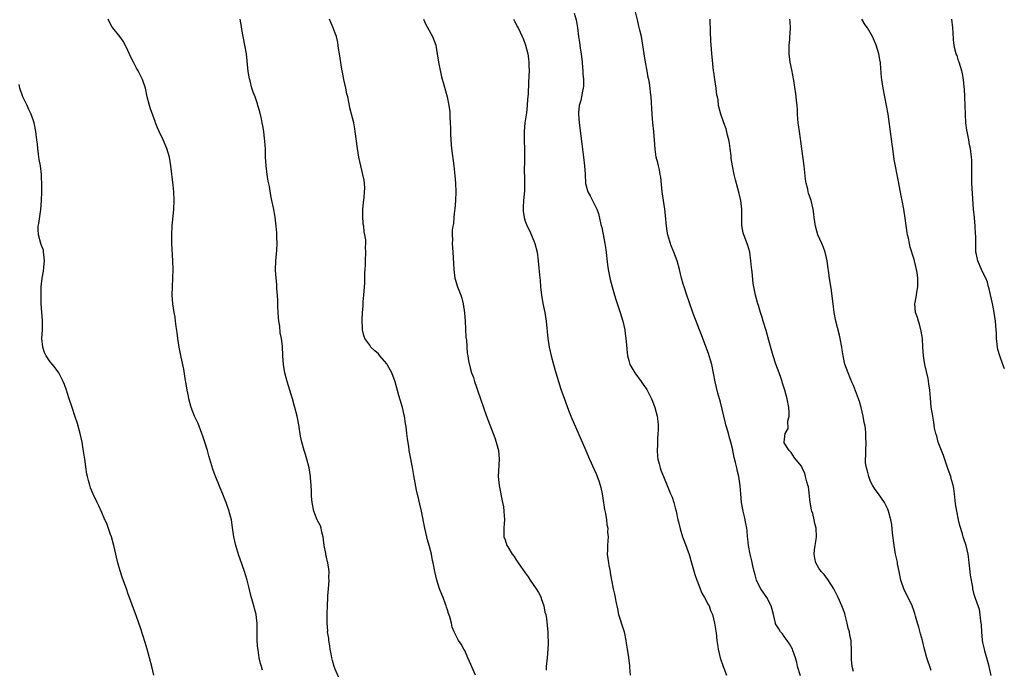
# Model space of a CAD drawing. Units: inches. Extents: x 2505000 to 2508000, y 1506000 to 1509000.
# Drawn here: x 2505982 to 2506210, y 1507614 to 1507765 of the extents above; entities that cross this region are included whole.
import ezdxf

# ---------------------------------------------------------------- set-up
doc = ezdxf.new("R2010")
doc.units = ezdxf.units.IN
doc.header["$MEASUREMENT"] = 0
doc.layers.add('LD25051506_10ft', color=61, linetype='Continuous')

msp = doc.modelspace()

# ---------------------------------------------------------------- linework, layer by layer
at = {"layer": 'LD25051506_10ft'}
for points, elevation in [([(2506110.37, 1507766.37), (2506110.83, 1507764.83), (2506111.14, 1507763), (2506111.36, 1507761), (2506111.58, 1507759.58), (2506111.64, 1507759), (2506111.73, 1507758.27), (2506111.95, 1507757), (2506112.19, 1507755), (2506112.31, 1507753.69), (2506112.34, 1507753), (2506112.36, 1507752.36), (2506112.49, 1507751), (2506112.49, 1507749.51), (2506112.46, 1507749), (2506112.3, 1507748.3), (2506112.04, 1507747), (2506111.85, 1507746.15), (2506111.53, 1507745), (2506111.36, 1507743.36), (2506111.34, 1507743), (2506111.48, 1507741), (2506112.11, 1507736.11), (2506112.52, 1507733), (2506112.76, 1507731), (2506112.9, 1507729.1), (2506113, 1507726.94), (2506113.49, 1507725), (2506114.06, 1507724.06), (2506114.57, 1507723), (2506115, 1507722.18), (2506115.56, 1507721), (2506115.97, 1507719.97), (2506116.55, 1507717.45), (2506116.74, 1507716.74), (2506117.09, 1507715.09), (2506117.45, 1507713), (2506117.64, 1507711.64), (2506118.07, 1507708.07), (2506118.24, 1507707), (2506118.7, 1507704.7), (2506119.12, 1507703), (2506119.7, 1507701), (2506120.01, 1507700.01), (2506121.03, 1507697), (2506121.61, 1507695), (2506122.04, 1507693), (2506122.14, 1507692.14), (2506122.32, 1507691), (2506122.47, 1507689.53), (2506122.52, 1507688.52), (2506122.72, 1507687), (2506123, 1507685.88), (2506123.27, 1507685), (2506124.4, 1507683), (2506125.85, 1507681), (2506126.35, 1507680.35), (2506127.14, 1507679.14), (2506128.24, 1507677), (2506128.47, 1507676.47), (2506129.05, 1507675), (2506129.56, 1507673), (2506129.73, 1507671.73), (2506129.77, 1507671), (2506129.77, 1507669.77), (2506129.74, 1507669), (2506129.65, 1507667.65), (2506129.63, 1507667), (2506129.65, 1507666.35), (2506129.57, 1507665), (2506129.65, 1507663.65), (2506129.75, 1507663), (2506130.04, 1507661.96), (2506130.27, 1507661), (2506130.45, 1507660.45), (2506131.01, 1507659), (2506132.16, 1507656.16), (2506132.68, 1507655), (2506133, 1507654.22), (2506133.43, 1507653), (2506133.77, 1507651.77), (2506133.96, 1507651), (2506134.38, 1507649), (2506134.47, 1507648.47), (2506134.86, 1507646.86), (2506135.46, 1507645), (2506135.86, 1507643.86), (2506137, 1507640.97), (2506137.52, 1507639), (2506138.28, 1507636.28), (2506138.75, 1507635), (2506139, 1507634.41), (2506139.53, 1507633), (2506139.94, 1507631.94), (2506140.52, 1507631), (2506141.36, 1507629.36), (2506141.57, 1507629), (2506141.94, 1507627.94), (2506142.36, 1507627), (2506142.87, 1507625), (2506143.15, 1507623.15), (2506143.23, 1507622.77), (2506143.41, 1507621), (2506143.58, 1507619.58), (2506143.69, 1507619), (2506144.16, 1507617), (2506144.83, 1507615), (2506145, 1507614.56), (2506145.65, 1507613)], 9010), ([(2506162.79, 1507612.79), (2506162.09, 1507615), (2506161.91, 1507615.91), (2506161.57, 1507617), (2506161, 1507618.71), (2506160.88, 1507619), (2506160.23, 1507620.23), (2506159.69, 1507621), (2506159, 1507621.91), (2506158.55, 1507622.55), (2506158.16, 1507623), (2506157.7, 1507623.7), (2506157, 1507624.9), (2506156.95, 1507625), (2506156.48, 1507627), (2506155.97, 1507629), (2506154.94, 1507631), (2506153.55, 1507633), (2506153, 1507634), (2506152.53, 1507635), (2506152.22, 1507636.22), (2506151.99, 1507637), (2506151.68, 1507638.32), (2506151.48, 1507639.48), (2506151.09, 1507641), (2506150.71, 1507643), (2506150.56, 1507644.56), (2506150.5, 1507645), (2506150.39, 1507646.39), (2506150.29, 1507647), (2506150.13, 1507648.13), (2506149.76, 1507649.76), (2506149.46, 1507651), (2506149.38, 1507651.38), (2506149.1, 1507653), (2506148.92, 1507655), (2506148.81, 1507656.81), (2506148.5, 1507659), (2506148.16, 1507660.16), (2506148.01, 1507661), (2506147.74, 1507662.26), (2506147.4, 1507663.4), (2506147, 1507665.49), (2506146.64, 1507667), (2506146.25, 1507668.25), (2506146.06, 1507669), (2506145.71, 1507670.29), (2506145.48, 1507671), (2506145.38, 1507671.38), (2506144.23, 1507676.24), (2506143.64, 1507678.36), (2506142.98, 1507680.98), (2506142.19, 1507685), (2506141.95, 1507685.95), (2506141.48, 1507687.48), (2506140.17, 1507691), (2506139.81, 1507691.81), (2506139.39, 1507693), (2506139, 1507694.02), (2506138.6, 1507695), (2506138.15, 1507696.15), (2506137.85, 1507697), (2506137, 1507699.52), (2506136.45, 1507701), (2506135.79, 1507703), (2506135.61, 1507703.61), (2506135.23, 1507705), (2506134.74, 1507707), (2506134.19, 1507709), (2506133.45, 1507711), (2506132.72, 1507712.72), (2506132.63, 1507713), (2506132.49, 1507713.51), (2506132.03, 1507715), (2506131.86, 1507715.86), (2506131.72, 1507717), (2506131.51, 1507719.51), (2506131.34, 1507721), (2506131.01, 1507722.99), (2506130.71, 1507725), (2506130.39, 1507728.39), (2506130.29, 1507729), (2506130.09, 1507730.09), (2506129.85, 1507731), (2506129.7, 1507731.7), (2506129.37, 1507733), (2506129.12, 1507734.88), (2506128.97, 1507736.97), (2506128.79, 1507739), (2506128.58, 1507741), (2506128.41, 1507743), (2506128.17, 1507747), (2506128.05, 1507748.05), (2506127.98, 1507749), (2506127.81, 1507750.19), (2506127.65, 1507751), (2506127.51, 1507751.51), (2506127.21, 1507753), (2506126.83, 1507755), (2506126.57, 1507757), (2506126.28, 1507759), (2506125.9, 1507761), (2506125.58, 1507762.42), (2506125.35, 1507763.35), (2506125, 1507764.84), (2506124.46, 1507767)], 9020), ([(2506038.16, 1507614.16), (2506037.94, 1507615), (2506037.68, 1507615.68), (2506037.44, 1507617), (2506037.17, 1507618.83), (2506037.13, 1507619), (2506036.97, 1507621.03), (2506036.93, 1507623), (2506036.91, 1507624.91), (2506036.68, 1507627), (2506035.89, 1507630.11), (2506035.46, 1507631.46), (2506035, 1507633.47), (2506034.59, 1507635), (2506034.21, 1507636.21), (2506033.98, 1507637), (2506033, 1507639.85), (2506032.69, 1507640.69), (2506031.97, 1507643), (2506031.53, 1507645), (2506031.22, 1507647.22), (2506030.99, 1507649), (2506030.57, 1507650.57), (2506030.48, 1507651), (2506030.05, 1507652.05), (2506029.75, 1507653), (2506029.51, 1507653.51), (2506029, 1507654.89), (2506028.35, 1507656.35), (2506027.22, 1507659.22), (2506027, 1507659.89), (2506026.7, 1507660.7), (2506025.78, 1507663.78), (2506025.44, 1507665), (2506024.81, 1507667), (2506024.34, 1507668.34), (2506024.14, 1507669), (2506023.26, 1507671.26), (2506022.45, 1507673), (2506021.65, 1507675), (2506021.11, 1507677), (2506021, 1507677.61), (2506020.72, 1507679), (2506020.5, 1507680.5), (2506020.27, 1507681.73), (2506019.92, 1507683.92), (2506019.31, 1507686.69), (2506018.89, 1507689), (2506018.6, 1507691), (2506018.42, 1507692.42), (2506018.22, 1507693.78), (2506018.06, 1507695), (2506017.92, 1507695.92), (2506017.73, 1507697), (2506017.42, 1507699), (2506017.26, 1507701), (2506017.31, 1507703), (2506017.42, 1507705), (2506017.46, 1507707), (2506017.39, 1507709), (2506017.19, 1507713), (2506017.17, 1507715), (2506017.29, 1507717), (2506017.67, 1507721), (2506017.73, 1507723), (2506017.62, 1507725), (2506017.45, 1507726.55), (2506016.93, 1507731), (2506016.6, 1507733), (2506016, 1507735), (2506015.14, 1507737), (2506014.24, 1507739), (2506013.85, 1507739.85), (2506013.42, 1507741), (2506013.29, 1507741.29), (2506012.21, 1507744.21), (2506011.97, 1507745), (2506011.47, 1507747), (2506011.06, 1507749), (2506011, 1507749.24), (2506010.57, 1507750.57), (2506010.41, 1507751), (2506009.95, 1507751.95), (2506009.4, 1507753), (2506009, 1507753.68), (2506008.27, 1507755), (2506007.85, 1507755.85), (2506007, 1507757.73), (2506006.62, 1507758.62), (2506005.92, 1507759.92), (2506005.14, 1507761), (2506003.48, 1507763), (2506003.29, 1507763.29), (2506002.58, 1507764.58), (2506002.42, 1507765)], 8960), ([(2506056.04, 1507612.04), (2506055, 1507614.33), (2506054.76, 1507615), (2506054.39, 1507616.39), (2506054.24, 1507617), (2506054.05, 1507617.95), (2506053.85, 1507619), (2506053.76, 1507619.76), (2506053.5, 1507621), (2506053.5, 1507621.5), (2506053.25, 1507623), (2506053.28, 1507623.28), (2506053.15, 1507625), (2506053.13, 1507626.87), (2506053.18, 1507627.18), (2506053.19, 1507629), (2506053.28, 1507631), (2506053.32, 1507631.32), (2506053.43, 1507633), (2506053.61, 1507635), (2506053.57, 1507635.57), (2506053.64, 1507637), (2506053.5, 1507637.5), (2506053.34, 1507639), (2506053.25, 1507639.25), (2506053, 1507640.29), (2506052.85, 1507640.85), (2506052.82, 1507641.18), (2506052.47, 1507643), (2506052.33, 1507644.33), (2506052.22, 1507645), (2506051.91, 1507646.09), (2506051.77, 1507647), (2506051.58, 1507647.58), (2506051, 1507648.69), (2506050.86, 1507649), (2506050.33, 1507650.33), (2506050.05, 1507651), (2506049.64, 1507653), (2506049.54, 1507654.46), (2506049.51, 1507655), (2506049.51, 1507655.51), (2506049.44, 1507657), (2506049.29, 1507658.71), (2506049.28, 1507659), (2506048.99, 1507661), (2506048.46, 1507663), (2506048.12, 1507664.12), (2506047.83, 1507665), (2506047.27, 1507667), (2506047, 1507668.38), (2506046.6, 1507671), (2506046.2, 1507673), (2506045.68, 1507675), (2506045.51, 1507675.51), (2506045.12, 1507677), (2506044.54, 1507679), (2506043.91, 1507681), (2506043.37, 1507683), (2506043.02, 1507685), (2506042.88, 1507687), (2506042.81, 1507689.19), (2506042.6, 1507691), (2506042.28, 1507692.28), (2506042.15, 1507693.85), (2506041.93, 1507695), (2506041.84, 1507695.84), (2506041.7, 1507698.3), (2506041.71, 1507699.71), (2506041.63, 1507701), (2506041.5, 1507702.5), (2506041.49, 1507703.49), (2506041.32, 1507705), (2506041.21, 1507706.79), (2506041.2, 1507707), (2506041.26, 1507709), (2506041.39, 1507710.61), (2506041.49, 1507711.49), (2506041.56, 1507713), (2506041.5, 1507714.5), (2506041.51, 1507715), (2506041.48, 1507715.48), (2506041.34, 1507717), (2506041.09, 1507719.09), (2506040.72, 1507721.28), (2506040.37, 1507723), (2506040.12, 1507724.12), (2506039.76, 1507726.24), (2506039.48, 1507727.48), (2506039.24, 1507729), (2506039.01, 1507731), (2506038.89, 1507733), (2506038.84, 1507734.84), (2506038.74, 1507736.74), (2506038.64, 1507737.36), (2506038.46, 1507739), (2506038.26, 1507740.26), (2506038.1, 1507741), (2506037.93, 1507741.93), (2506037.54, 1507743.54), (2506037.12, 1507745), (2506037, 1507745.38), (2506036.44, 1507747), (2506036.05, 1507748.05), (2506035.74, 1507749), (2506035.29, 1507750.71), (2506035.15, 1507751.15), (2506034.87, 1507752.87), (2506034.43, 1507757), (2506034.09, 1507759), (2506033.42, 1507762.58), (2506033.33, 1507763.33), (2506032.97, 1507764.97)], 8970), ([(2506087.49, 1507613), (2506086.13, 1507616.13), (2506085.72, 1507617), (2506085, 1507618.71), (2506084.8, 1507619), (2506084.14, 1507620.14), (2506083.56, 1507621), (2506082.56, 1507623), (2506082.07, 1507624.07), (2506081.92, 1507625), (2506081.53, 1507626.47), (2506081.26, 1507627.26), (2506081, 1507628.09), (2506080.76, 1507628.76), (2506080.71, 1507629), (2506080.58, 1507629.42), (2506079.98, 1507631), (2506079.68, 1507631.68), (2506079.19, 1507633), (2506078.52, 1507635), (2506078.05, 1507637), (2506077.67, 1507639), (2506077.54, 1507639.54), (2506077.27, 1507641), (2506076.78, 1507643), (2506076.37, 1507644.37), (2506076.21, 1507645), (2506075.73, 1507647), (2506075.01, 1507651.01), (2506074.62, 1507652.62), (2506074.41, 1507653.59), (2506073.84, 1507655.84), (2506073.21, 1507659.21), (2506072.87, 1507661.13), (2506072.28, 1507664.28), (2506072.17, 1507665), (2506072.04, 1507665.96), (2506071.74, 1507667.74), (2506071.62, 1507669), (2506071.43, 1507670.57), (2506071.3, 1507671.3), (2506071.04, 1507673), (2506071, 1507673.21), (2506070.59, 1507675), (2506069.78, 1507677.78), (2506068.92, 1507680.92), (2506068.16, 1507683), (2506067.07, 1507685), (2506067, 1507685.11), (2506065.34, 1507687), (2506065, 1507687.41), (2506064.15, 1507688.15), (2506063.26, 1507689), (2506063, 1507689.41), (2506061.89, 1507691), (2506061.67, 1507691.67), (2506061.35, 1507693), (2506061.31, 1507693.31), (2506061.24, 1507695.24), (2506061.36, 1507697), (2506061.52, 1507698.48), (2506061.49, 1507699.49), (2506061.62, 1507701), (2506061.76, 1507703), (2506061.84, 1507703.84), (2506061.89, 1507705), (2506061.87, 1507706.13), (2506061.96, 1507707), (2506062.04, 1507708.04), (2506062.02, 1507709), (2506062.13, 1507711), (2506062.05, 1507712.05), (2506062.12, 1507713), (2506062.11, 1507713.89), (2506061.89, 1507715), (2506061.68, 1507715.68), (2506061.6, 1507717), (2506061.5, 1507717.5), (2506061.41, 1507719.41), (2506061.44, 1507721), (2506061.57, 1507722.43), (2506061.74, 1507723.74), (2506061.83, 1507725), (2506061.86, 1507725.86), (2506061.79, 1507727), (2506061.71, 1507727.71), (2506061.44, 1507729), (2506060.93, 1507731), (2506060.48, 1507733), (2506060.15, 1507735), (2506059.67, 1507739), (2506059.58, 1507739.58), (2506059.29, 1507741), (2506058.43, 1507744.43), (2506058.32, 1507745), (2506058.2, 1507745.8), (2506057.9, 1507747), (2506057.69, 1507747.69), (2506057.44, 1507749), (2506057.01, 1507751), (2506056.71, 1507752.71), (2506056.57, 1507753.43), (2506055.97, 1507757), (2506055.78, 1507758.22), (2506055.63, 1507759.63), (2506055.28, 1507761), (2506055, 1507761.79), (2506054.51, 1507763), (2506054.1, 1507764.1), (2506053.66, 1507765)], 8980), ([(2506075.49, 1507765), (2506075.93, 1507763.93), (2506077.56, 1507761), (2506078.29, 1507759), (2506078.65, 1507757), (2506078.94, 1507755), (2506079, 1507754.68), (2506079.65, 1507751.65), (2506080.19, 1507749.81), (2506080.93, 1507747), (2506081.32, 1507745), (2506081.54, 1507743.54), (2506081.54, 1507743), (2506081.52, 1507742.48), (2506081.64, 1507741), (2506081.71, 1507739.71), (2506081.69, 1507739), (2506081.69, 1507738.31), (2506081.76, 1507737), (2506081.87, 1507735.87), (2506081.94, 1507735), (2506082.46, 1507731), (2506082.72, 1507728.72), (2506082.87, 1507727), (2506082.95, 1507725), (2506082.87, 1507723), (2506082.7, 1507721), (2506082.65, 1507720.65), (2506082.49, 1507719), (2506082.38, 1507717.62), (2506082.25, 1507717), (2506082.12, 1507716.12), (2506082.09, 1507715), (2506082.14, 1507713.86), (2506082.12, 1507713), (2506082.24, 1507711), (2506082.31, 1507709.69), (2506082.4, 1507708.4), (2506082.45, 1507707), (2506082.7, 1507705), (2506082.76, 1507704.76), (2506083.3, 1507703), (2506084.07, 1507701), (2506084.31, 1507700.31), (2506084.66, 1507699), (2506084.98, 1507696.98), (2506085.1, 1507695), (2506085.18, 1507693.18), (2506085.29, 1507691.29), (2506085.39, 1507690.61), (2506085.6, 1507687.6), (2506085.71, 1507687), (2506085.85, 1507685.85), (2506086.23, 1507684.23), (2506086.6, 1507683), (2506087, 1507681.92), (2506087.29, 1507681), (2506087.73, 1507679.73), (2506087.95, 1507679), (2506089.33, 1507675), (2506090.05, 1507673), (2506091.6, 1507669), (2506091.98, 1507667.98), (2506092.3, 1507667), (2506092.79, 1507665), (2506092.95, 1507663), (2506092.78, 1507659), (2506092.94, 1507656.94), (2506093.76, 1507653), (2506093.95, 1507651.95), (2506094.09, 1507651), (2506094.13, 1507649.87), (2506094.2, 1507649), (2506094.13, 1507648.12), (2506094.06, 1507647), (2506094.04, 1507646.04), (2506094.06, 1507645), (2506094.36, 1507644.36), (2506094.78, 1507643), (2506095, 1507642.69), (2506096.02, 1507641), (2506096.48, 1507640.48), (2506097, 1507639.57), (2506097.26, 1507639.26), (2506097.38, 1507639), (2506099, 1507636.66), (2506099.73, 1507635.73), (2506100.19, 1507635), (2506101.58, 1507633), (2506102.1, 1507632.1), (2506102.67, 1507631), (2506102.74, 1507630.74), (2506103.33, 1507629), (2506103.56, 1507627.56), (2506103.75, 1507627), (2506103.94, 1507626.06), (2506104.22, 1507623), (2506104.23, 1507621.77), (2506104.29, 1507621), (2506104.31, 1507620.31), (2506104.24, 1507619), (2506104.09, 1507617), (2506103.88, 1507615), (2506103.84, 1507614.16)], 8990), ([(2506096.27, 1507765), (2506096.51, 1507764.51), (2506097.21, 1507763.21), (2506097.34, 1507763), (2506098.32, 1507761), (2506098.52, 1507760.52), (2506099.09, 1507759), (2506099.59, 1507757), (2506099.78, 1507755.78), (2506099.85, 1507755), (2506099.83, 1507754.17), (2506099.89, 1507753), (2506099.88, 1507751.88), (2506099.76, 1507750.24), (2506099.7, 1507747.7), (2506099.64, 1507747), (2506099.57, 1507746.43), (2506099.48, 1507745), (2506099.27, 1507743.27), (2506098.94, 1507740.94), (2506098.78, 1507739), (2506098.79, 1507737.21), (2506098.76, 1507736.76), (2506098.82, 1507735), (2506098.84, 1507732.84), (2506098.8, 1507729.2), (2506098.82, 1507728.82), (2506098.84, 1507727), (2506098.82, 1507725.18), (2506098.64, 1507723), (2506098.57, 1507721.43), (2506098.52, 1507721), (2506098.54, 1507720.54), (2506098.73, 1507719), (2506099, 1507718.16), (2506099.48, 1507717), (2506100.03, 1507716.03), (2506101, 1507713.64), (2506101.23, 1507713), (2506101.74, 1507711), (2506102.03, 1507709), (2506102.12, 1507708.12), (2506102.32, 1507705.68), (2506102.45, 1507704.45), (2506102.57, 1507703), (2506102.8, 1507701), (2506103.11, 1507699.11), (2506103.52, 1507697), (2506103.84, 1507695), (2506104.26, 1507691), (2506104.49, 1507689.51), (2506104.58, 1507689), (2506105.04, 1507686.96), (2506105.56, 1507685), (2506106.13, 1507683), (2506106.74, 1507681), (2506107.28, 1507679.28), (2506108.31, 1507676.31), (2506108.8, 1507675), (2506109.61, 1507673), (2506113.01, 1507665), (2506113.89, 1507663), (2506115, 1507660.67), (2506115.51, 1507659.51), (2506115.7, 1507659), (2506116.03, 1507657.97), (2506116.36, 1507657), (2506116.49, 1507656.49), (2506116.82, 1507655), (2506117, 1507653.97), (2506117.38, 1507651.38), (2506117.58, 1507650.42), (2506117.81, 1507649), (2506117.92, 1507647.92), (2506118.14, 1507647), (2506118.1, 1507646.1), (2506118.24, 1507645), (2506118.11, 1507644.11), (2506118.08, 1507643), (2506118.09, 1507641.91), (2506118.01, 1507641), (2506118.27, 1507639), (2506118.41, 1507638.41), (2506118.65, 1507637), (2506118.71, 1507636.71), (2506119.02, 1507634.98), (2506119.41, 1507633), (2506119.72, 1507631.72), (2506119.82, 1507631), (2506119.97, 1507630.03), (2506120.35, 1507628.35), (2506120.63, 1507627), (2506121.68, 1507623.68), (2506121.91, 1507623), (2506122.34, 1507621), (2506122.41, 1507620.41), (2506122.63, 1507619), (2506122.91, 1507617.09), (2506123.12, 1507615.12), (2506123.16, 1507614.84), (2506123.35, 1507613)], 9000), ([(2506175, 1507613.81), (2506174.71, 1507615), (2506174.58, 1507616.58), (2506174.56, 1507617), (2506174.58, 1507617.42), (2506174.58, 1507619), (2506174.47, 1507620.47), (2506174.45, 1507621), (2506174.2, 1507622.2), (2506174.07, 1507623), (2506173.83, 1507623.83), (2506173.58, 1507625), (2506173.1, 1507626.9), (2506173, 1507627.24), (2506172.35, 1507629), (2506171.45, 1507631), (2506170.44, 1507633), (2506169.12, 1507635.12), (2506168.27, 1507636.27), (2506167.54, 1507637), (2506167, 1507637.8), (2506166.3, 1507639), (2506166.11, 1507640.11), (2506165.92, 1507641), (2506165.98, 1507642.02), (2506166.13, 1507643), (2506166.39, 1507644.39), (2506166.46, 1507645), (2506166.41, 1507647), (2506166.1, 1507648.1), (2506165.94, 1507649), (2506165.6, 1507650.4), (2506165.4, 1507651), (2506165.32, 1507651.32), (2506165.03, 1507653.03), (2506164.6, 1507656.6), (2506164.49, 1507657), (2506164.23, 1507657.77), (2506163.95, 1507659), (2506163.74, 1507659.74), (2506163.16, 1507661), (2506163, 1507661.37), (2506161.33, 1507663.33), (2506160.6, 1507664.6), (2506160.15, 1507665), (2506159, 1507666.85), (2506158.94, 1507667), (2506159.21, 1507669), (2506159.88, 1507670.12), (2506159.83, 1507671.83), (2506160.13, 1507673), (2506160.14, 1507673.86), (2506160.04, 1507675), (2506159.66, 1507677), (2506159.12, 1507679), (2506158.61, 1507680.61), (2506158.5, 1507681), (2506158.24, 1507681.76), (2506157.81, 1507683), (2506157.07, 1507685.07), (2506156.41, 1507687), (2506156.08, 1507688.08), (2506155.44, 1507690.56), (2506154.81, 1507692.81), (2506154.11, 1507695), (2506153.87, 1507695.87), (2506153.47, 1507697), (2506153, 1507698.61), (2506152.87, 1507699), (2506152.33, 1507701), (2506152.2, 1507701.8), (2506151.77, 1507703.77), (2506151.54, 1507706.46), (2506151.46, 1507707), (2506151.42, 1507707.42), (2506151.29, 1507709), (2506151.01, 1507711.01), (2506150.58, 1507712.58), (2506149.99, 1507714.01), (2506149.61, 1507715), (2506149.47, 1507715.47), (2506149.18, 1507717.18), (2506149.17, 1507719), (2506149.16, 1507719.16), (2506149.14, 1507721), (2506149, 1507722.3), (2506148.9, 1507723), (2506148.57, 1507724.57), (2506148.23, 1507725.77), (2506147.74, 1507727.74), (2506147.38, 1507729), (2506146.97, 1507731), (2506146.72, 1507732.72), (2506146.68, 1507733.32), (2506146.49, 1507735), (2506146.3, 1507736.3), (2506146.17, 1507737), (2506145.85, 1507738.15), (2506145.57, 1507739.57), (2506145.02, 1507741), (2506144.3, 1507743), (2506143.8, 1507745), (2506143.66, 1507746.34), (2506143.51, 1507747), (2506143.4, 1507747.4), (2506143.23, 1507749), (2506142.91, 1507751), (2506142.68, 1507752.68), (2506142.62, 1507753), (2506142.27, 1507756.27), (2506142.24, 1507757), (2506142.11, 1507758.11), (2506142.08, 1507759), (2506141.99, 1507759.99), (2506141.94, 1507762.06), (2506141.81, 1507765)], 9030), ([(2506193, 1507614.07), (2506192.03, 1507617), (2506191.49, 1507619), (2506191, 1507621), (2506190.58, 1507622.58), (2506190.13, 1507624.13), (2506189.86, 1507625), (2506189.39, 1507626.61), (2506189.23, 1507627.23), (2506189, 1507627.92), (2506188.6, 1507629), (2506187.67, 1507631), (2506186.76, 1507632.76), (2506186, 1507635), (2506185.59, 1507637), (2506185.25, 1507638.75), (2506185.18, 1507639.18), (2506184.77, 1507641), (2506184.41, 1507643), (2506184.04, 1507645.96), (2506183.87, 1507647.87), (2506183.66, 1507649), (2506183.17, 1507651), (2506183, 1507651.41), (2506182.23, 1507653), (2506180.82, 1507655), (2506180.01, 1507656.01), (2506179.42, 1507657), (2506179, 1507657.88), (2506178.55, 1507659), (2506178.28, 1507660.28), (2506178.04, 1507661), (2506177.84, 1507662.16), (2506177.82, 1507663), (2506177.9, 1507663.9), (2506177.85, 1507665), (2506177.93, 1507667), (2506177.85, 1507667.85), (2506177.86, 1507669), (2506177.78, 1507670.22), (2506177.65, 1507671), (2506177.52, 1507671.52), (2506177.3, 1507673), (2506176.82, 1507675), (2506176.39, 1507676.39), (2506175, 1507680.11), (2506174.75, 1507680.75), (2506174.33, 1507681.67), (2506173.8, 1507683), (2506173.05, 1507685.05), (2506172.64, 1507687), (2506172.4, 1507688.4), (2506172.33, 1507689), (2506171.96, 1507691), (2506171.77, 1507691.77), (2506170.92, 1507695), (2506170.56, 1507697), (2506170.32, 1507699), (2506170.2, 1507700.2), (2506169.91, 1507702.09), (2506169.49, 1507705), (2506169.27, 1507706.73), (2506169.18, 1507707.18), (2506168.91, 1507709), (2506168.44, 1507711), (2506168.08, 1507712.08), (2506167.69, 1507713), (2506166.79, 1507715), (2506166.19, 1507717), (2506165.91, 1507719), (2506165.83, 1507719.83), (2506165.67, 1507721), (2506165.19, 1507723), (2506164.64, 1507724.64), (2506164.54, 1507725), (2506164.43, 1507725.57), (2506164.07, 1507727), (2506163.93, 1507727.93), (2506163.62, 1507731), (2506163, 1507735.51), (2506162.8, 1507736.8), (2506162.75, 1507737.25), (2506162.49, 1507739), (2506162.21, 1507741), (2506162.11, 1507741.89), (2506162.04, 1507743), (2506162.04, 1507744.04), (2506161.96, 1507745), (2506161.83, 1507746.17), (2506161.78, 1507747), (2506161.66, 1507747.66), (2506161.22, 1507750.78), (2506160.76, 1507753.24), (2506160.4, 1507755), (2506160.15, 1507757), (2506160.13, 1507757.87), (2506160.15, 1507759), (2506160.28, 1507760.28), (2506160.32, 1507761), (2506160.34, 1507761.66), (2506160.45, 1507763), (2506160.38, 1507764.38), (2506160.31, 1507765)], 9040), ([(2506206.9, 1507612.9), (2506206.41, 1507615), (2506206.12, 1507616.12), (2506205.43, 1507618.57), (2506205.33, 1507619), (2506205.29, 1507619.29), (2506205, 1507620.56), (2506204.92, 1507621.08), (2506204.75, 1507623), (2506204.67, 1507624.67), (2506204.48, 1507625.52), (2506204.35, 1507627), (2506204.18, 1507628.18), (2506203.86, 1507629), (2506203.27, 1507630.73), (2506203, 1507631.66), (2506202.69, 1507633), (2506202.65, 1507633.35), (2506202.15, 1507636.15), (2506202.06, 1507637), (2506201.82, 1507639), (2506201.75, 1507639.75), (2506201.56, 1507641), (2506201.09, 1507643), (2506200.57, 1507644.57), (2506200.44, 1507645), (2506200.26, 1507645.74), (2506199.64, 1507647.64), (2506199.37, 1507649), (2506198.93, 1507651), (2506198.64, 1507652.64), (2506198.38, 1507655), (2506198.23, 1507656.23), (2506198.09, 1507657), (2506197.75, 1507658.25), (2506197.57, 1507659), (2506197.43, 1507659.43), (2506196.9, 1507660.9), (2506195.89, 1507663.89), (2506194.66, 1507667), (2506194.33, 1507668.33), (2506194.07, 1507669), (2506193.81, 1507670.19), (2506193.61, 1507671.61), (2506193.36, 1507673), (2506193.05, 1507675.05), (2506192.85, 1507677.15), (2506192.71, 1507679), (2506192.51, 1507680.51), (2506192.28, 1507681.72), (2506191.58, 1507685), (2506191.26, 1507687), (2506191.08, 1507689), (2506190.97, 1507691), (2506190.73, 1507692.73), (2506190.33, 1507694.33), (2506190.05, 1507695), (2506189.85, 1507695.85), (2506189.39, 1507697), (2506189.26, 1507699), (2506189.3, 1507699.3), (2506189.64, 1507701), (2506189.72, 1507701.72), (2506189.95, 1507703), (2506189.9, 1507703.9), (2506189.92, 1507705), (2506189.74, 1507706.26), (2506189.61, 1507707), (2506189.15, 1507709), (2506189, 1507709.53), (2506188.16, 1507712.16), (2506187.97, 1507713), (2506187.75, 1507714.25), (2506187.56, 1507715), (2506187.46, 1507715.46), (2506187, 1507718.9), (2506186.66, 1507721), (2506186.27, 1507723), (2506186.05, 1507724.05), (2506185.41, 1507727.41), (2506184.48, 1507732.48), (2506184.11, 1507735), (2506184, 1507736), (2506183.68, 1507738.32), (2506183.54, 1507739.54), (2506183.05, 1507743), (2506182.7, 1507745), (2506181.88, 1507749), (2506181.57, 1507751), (2506181.52, 1507751.51), (2506181.28, 1507754.72), (2506181.25, 1507755), (2506181.19, 1507755.19), (2506180.89, 1507757), (2506180.29, 1507759), (2506179.89, 1507759.89), (2506179.45, 1507761), (2506178.26, 1507763), (2506177.72, 1507763.72), (2506176.99, 1507764.99)], 9050), ([(2506209.96, 1507683.96), (2506209.61, 1507685), (2506208.89, 1507687), (2506208.48, 1507688.48), (2506208.38, 1507689), (2506208.14, 1507691), (2506208.11, 1507692.11), (2506207.96, 1507694.04), (2506207.91, 1507695), (2506207.63, 1507697), (2506207.3, 1507698.7), (2506206.47, 1507702.47), (2506206.31, 1507703), (2506206.05, 1507704.05), (2506205.66, 1507705), (2506205, 1507706.3), (2506204.68, 1507707), (2506203.81, 1507709), (2506203.51, 1507710.49), (2506203.39, 1507711), (2506203.36, 1507711.36), (2506203.33, 1507714.67), (2506203.31, 1507715.31), (2506203.2, 1507717), (2506203.01, 1507718.99), (2506202.84, 1507721), (2506202.59, 1507724.59), (2506202.45, 1507727), (2506202.4, 1507729.6), (2506202.43, 1507731), (2506202.41, 1507732.41), (2506202.38, 1507733), (2506202.13, 1507735), (2506201.9, 1507735.9), (2506201.71, 1507737), (2506201.41, 1507738.59), (2506201.26, 1507739.26), (2506201.06, 1507741), (2506200.95, 1507743), (2506200.83, 1507747), (2506200.76, 1507748.76), (2506200.67, 1507749.33), (2506200.52, 1507751), (2506200.3, 1507752.3), (2506200.11, 1507753), (2506199.5, 1507755), (2506199.37, 1507755.37), (2506199, 1507756.61), (2506198.83, 1507757), (2506198.43, 1507758.43), (2506198.32, 1507759), (2506198.19, 1507760.19), (2506198.07, 1507761.93), (2506198.01, 1507763), (2506197.8, 1507765)], 9060), ([(2506012.98, 1507613), (2506012.51, 1507615), (2506011.99, 1507617), (2506011.44, 1507619), (2506011, 1507620.52), (2506009.93, 1507623.93), (2506009, 1507626.57), (2506007, 1507632), (2506006.72, 1507632.72), (2506005.66, 1507635.66), (2506005.18, 1507637.18), (2506004.69, 1507639), (2506004.35, 1507640.35), (2506004.21, 1507641), (2506003.73, 1507643), (2506003.18, 1507645), (2506003, 1507645.55), (2506002.1, 1507648.1), (2506001.69, 1507649), (2506001, 1507650.67), (2506000.25, 1507652.25), (2505999.86, 1507653), (2505998.94, 1507654.94), (2505998.36, 1507656.36), (2505998.16, 1507657), (2505997.89, 1507658.11), (2505997.63, 1507659), (2505997.52, 1507659.52), (2505997.24, 1507661.24), (2505997, 1507663), (2505996.66, 1507665.34), (2505996.38, 1507667), (2505995.96, 1507669), (2505995.32, 1507671.32), (2505994.83, 1507672.83), (2505994.07, 1507675), (2505993.4, 1507677), (2505993, 1507678.27), (2505992.75, 1507679), (2505992.33, 1507680.33), (2505992.05, 1507681), (2505991.04, 1507683.04), (2505990.19, 1507684.19), (2505989.51, 1507685), (2505989, 1507685.57), (2505988.11, 1507687), (2505987.73, 1507687.73), (2505987.29, 1507689), (2505987.09, 1507691), (2505987.22, 1507693), (2505987.23, 1507694.77), (2505987.25, 1507695), (2505987.24, 1507695.24), (2505987.07, 1507697), (2505986.94, 1507699), (2505986.91, 1507700.91), (2505986.89, 1507701.11), (2505986.94, 1507703), (2505987.14, 1507705), (2505987.44, 1507706.56), (2505987.52, 1507707.52), (2505987.68, 1507709), (2505987.51, 1507710.49), (2505987.48, 1507711), (2505987.43, 1507711.43), (2505987, 1507712.55), (2505986.85, 1507713), (2505986.29, 1507715), (2505986.26, 1507716.26), (2505986.26, 1507717), (2505986.37, 1507717.63), (2505986.86, 1507720.86), (2505987.02, 1507722.98), (2505987.05, 1507725), (2505987.04, 1507727.04), (2505987, 1507728.12), (2505986.97, 1507729), (2505986.73, 1507731), (2505986.46, 1507732.46), (2505986.32, 1507733.68), (2505986.13, 1507735), (2505986.04, 1507736.04), (2505985.93, 1507737), (2505985.76, 1507738.24), (2505985.7, 1507739), (2505985.3, 1507741), (2505984.61, 1507743), (2505984.05, 1507744.05), (2505983.67, 1507745), (2505982.68, 1507747), (2505982, 1507749), (2505981.85, 1507749.85)], 8950)]:
    msp.add_lwpolyline(points, dxfattribs=dict(at, elevation=elevation))

doc.saveas('drawing.dxf')
